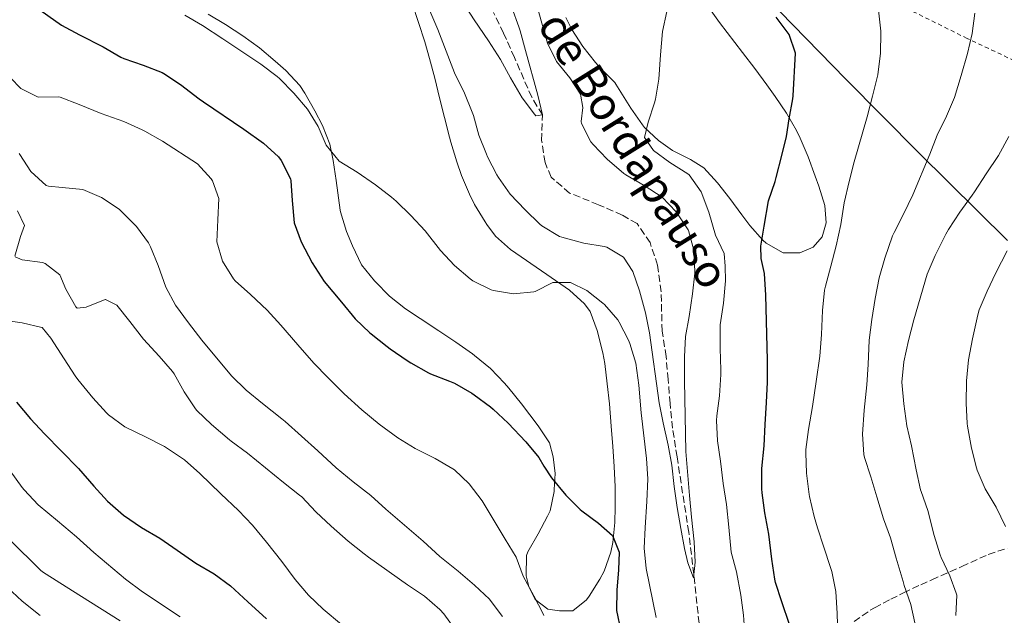
# Model space of a CAD drawing. Units: metres. Extents: x 627873 to 631329, y 4731929 to 4734307.
# Drawn here: x 630002 to 630243, y 4732474 to 4732621 of the extents above; entities that cross this region are included whole.
import ezdxf

# ---------------------------------------------------------------- set-up
doc = ezdxf.new("R2010")
doc.units = ezdxf.units.M
doc.header["$MEASUREMENT"] = 0
doc.linetypes.add('DGN Style 2', pattern=[1.739922, 1.043953, -0.695969])
doc.linetypes.add('DGN Style 3', pattern=[2.435891, 1.739922, -0.695969])
for name, color, linetype, lineweight in [('Barranco lineal', 142, 'DGN Style 3', 13), ('Curva de nivel directora', 30, 'Continuous', 30), ('Curva de nivel intermedia', 30, 'Continuous', 0), ('Límite de Concejo', 7, 'Continuous', 0), ('Línea de cambio de uso (parcela vista)', 92, 'Continuous', 0), ('Tela metálica o alambrada', 7, 'DGN Style 2', 0), ('Texto de arroyo-regatas y barrancos', 142, 'Continuous', 0), ('Zona arbolada', 92, 'DGN Style 3', 0)]:
    doc.layers.add(name, color=color, linetype=linetype, lineweight=lineweight)
doc.styles.add('Style-Arial', font='arial.ttf')

msp = doc.modelspace()

# ---------------------------------------------------------------- linework, layer by layer
at = {"layer": 'Barranco lineal', "color": 142, "linetype": 'DGN Style 3', "lineweight": 13}
msp.add_polyline3d([(630169.05, 4732467.7, 616.15), (630167.25, 4732484.56, 615), (630165.99, 4732494.88, 614.4), (630163.12, 4732513.37, 614.14), (630162.03, 4732520.46, 614.14), (630161.41, 4732526.52, 613.97), (630160.95, 4732532.42, 613.97), (630160.44, 4732538.04, 613.72), (630159.48, 4732544.26, 613.29), (630159.22, 4732553.94, 612.78), (630158.36, 4732560.44, 612.78), (630156.49, 4732566.03, 612.69), (630153.32, 4732570.67, 612.52), (630149.66, 4732572.78, 612.44), (630143.86, 4732575.33, 612.69), (630136.74, 4732578.18, 612.44), (630132.22, 4732582.08, 612.09), (630130.72, 4732585.66, 611.75), (630129.89, 4732591.11, 611.49), (630130.09, 4732597.38, 610), (630127.48, 4732601.7, 610.34), (630123.21, 4732611.46, 609.74), (630120.56, 4732617.47, 609.66), (630118.1, 4732622.56, 609.57)], dxfattribs=at)
at = {"layer": 'Curva de nivel directora', "color": 30, "linetype": 'Continuous', "lineweight": 30, "flags": 128}
for points, elevation in [([(630003.35, 4732625.55), (630012.08, 4732619.4), (630016.49, 4732617.05), (630022.32, 4732614.09), (630026.65, 4732611.59), (630027.36, 4732611.25), (630032.11, 4732609.55), (630036.77, 4732607.75), (630037.13, 4732607.58), (630041.29, 4732604.81), (630045.82, 4732601.35), (630046.91, 4732600.57), (630056.8, 4732593.84), (630061.64, 4732590.44), (630065.29, 4732587.07), (630066, 4732586.21), (630068.23, 4732581.71), (630068.3, 4732581.17), (630068.63, 4732576.37), (630069.13, 4732570.9), (630070.84, 4732566.21), (630073.6, 4732561.08), (630076.52, 4732556.44), (630080.78, 4732551.4), (630084.15, 4732547.32), (630087.74, 4732543.84), (630088.06, 4732543.57), (630091.97, 4732540.46), (630092.74, 4732539.9), (630096.88, 4732537.09), (630097.8, 4732536.51), (630102.15, 4732534.06), (630102.62, 4732533.82), (630107.28, 4732532.01), (630108.47, 4732531.49), (630112.8, 4732529), (630113.35, 4732528.64), (630117.35, 4732525.65), (630118.02, 4732525.08), (630121.67, 4732521.66), (630126.02, 4732517.1), (630129.17, 4732513.21), (630130.42, 4732511.07), (630132.35, 4732508.21), (630135.83, 4732504.02), (630139.35, 4732500.46), (630139.75, 4732500.11), (630143.81, 4732497.13), (630147.27, 4732494.09), (630148.89, 4732489.96), (630148.77, 4732485.69), (630148.33, 4732480.65), (630148.26, 4732475.65), (630149.33, 4732470.62)], 625), ([(630190.7, 4732472.19), (630188.84, 4732477.82), (630187.32, 4732482.58), (630187.13, 4732483.36), (630186.38, 4732488.31), (630185.63, 4732494.38), (630184.64, 4732499.62), (630183.98, 4732504.57), (630183.9, 4732505.51), (630183.95, 4732510.51), (630184.53, 4732516.12), (630184.75, 4732521.35), (630185.08, 4732526.77), (630185.34, 4732531.76), (630185.29, 4732537.14), (630184.94, 4732553.14), (630184.55, 4732558.39), (630183.81, 4732562.15), (630183.69, 4732565.16), (630184.49, 4732570.09), (630185.58, 4732576.31), (630187.18, 4732581.05), (630187.48, 4732582.04), (630188.84, 4732587.38), (630189.99, 4732592.11), (630190.66, 4732596.4), (630191.55, 4732601.32), (630191.63, 4732602.05), (630192.23, 4732612.57), (630190.65, 4732617.08), (630187.43, 4732621.39)], 625), ([(630001, 4732526.85), (630004.48, 4732522.76), (630007.87, 4732519.09), (630016.19, 4732510.54), (630019.95, 4732506.19), (630023.34, 4732502.52), (630027.25, 4732499.1), (630031.68, 4732496.04), (630036.17, 4732493.45), (630040.48, 4732490.45), (630045.05, 4732487.32), (630049.54, 4732484.68), (630053.56, 4732481.7), (630057.75, 4732477.81), (630062.37, 4732473.63)], 650)]:
    msp.add_lwpolyline(points, dxfattribs=dict(at, elevation=elevation))
at = {"layer": 'Curva de nivel intermedia', "color": 30, "linetype": 'Continuous', "lineweight": 0, "flags": 128}
for points, elevation in [([(630101.97, 4732624.09), (630104.38, 4732618.31), (630108.49, 4732607.73), (630110.96, 4732602.7), (630112.85, 4732598.07), (630113.16, 4732597.22)], 615), ([(630110.66, 4732624.92), (630113.37, 4732620.71), (630116.89, 4732615.53), (630119.83, 4732611), (630122.28, 4732606.46), (630125.13, 4732601.54), (630128.17, 4732597.55), (630128.51, 4732597.18), (630130.09, 4732597.38), (630128.99, 4732602.26), (630125.97, 4732613.21), (630124.6, 4732618.02), (630124.31, 4732619.03), (630122.58, 4732623.72)], 610), ([(630113.16, 4732597.22), (630114.51, 4732592.4), (630116.34, 4732587.72), (630116.61, 4732587.11), (630118.88, 4732582.66), (630119.29, 4732581.97), (630122.21, 4732577.91), (630125.87, 4732574.07), (630129.44, 4732570.58), (630129.95, 4732570.11), (630134.24, 4732567.53), (630134.83, 4732567.32), (630140.28, 4732565.91), (630145.2, 4732565.04), (630145.88, 4732564.88), (630149.99, 4732562.4), (630152.25, 4732558.89), (630153.88, 4732554.16), (630155.37, 4732548.78), (630156.34, 4732543.87), (630158.71, 4732526.63), (630159.69, 4732521.73), (630160.96, 4732516.29), (630161.88, 4732511.37), (630162.44, 4732506.08), (630163.16, 4732500.96), (630164.04, 4732495.78), (630164.99, 4732490.87), (630165.75, 4732487.39), (630167.15, 4732483.7), (630167.61, 4732487.54), (630167.36, 4732492.53), (630166.68, 4732498.57), (630166.18, 4732503.88), (630165.32, 4732514.7), (630164.94, 4732532.08), (630164.97, 4732537.94), (630165.24, 4732542.93), (630166.1, 4732547.9), (630166.93, 4732553.41), (630167.53, 4732558.51), (630167.32, 4732563.51), (630167.24, 4732564.15), (630165.96, 4732568.97), (630165.87, 4732569.15), (630163.09, 4732573.3), (630162.88, 4732573.57), (630159.44, 4732577.21), (630155.08, 4732580.02), (630150.57, 4732582.62), (630150.03, 4732582.98), (630146.01, 4732586.5), (630142.56, 4732590.09), (630141.97, 4732590.79), (630139.68, 4732595.25), (630139.57, 4732595.77), (630140.04, 4732599.18), (630139.42, 4732602.5), (630136.81, 4732606.49), (630133.55, 4732610.53), (630131.34, 4732615.02), (630129.78, 4732620.48), (630128.29, 4732625.9)], 615), ([(630042.36, 4732621.87), (630046.67, 4732619.33), (630051.68, 4732616.06), (630061.01, 4732609.86), (630064.99, 4732606.82)], 620), ([(630165.81, 4732582.88), (630161.37, 4732585.68), (630157.31, 4732588.6), (630155.1, 4732591.84), (630156.06, 4732595.58), (630157.6, 4732600.34), (630157.85, 4732601.26), (630158.65, 4732606.19), (630159.04, 4732612.12), (630159.57, 4732617.88), (630160.63, 4732622.76)], 620), ([(630202.6, 4732469.49), (630202.43, 4732474.9), (630202.09, 4732480.37), (630201.1, 4732485.27), (630200.81, 4732486.2), (630199.12, 4732491.19), (630197.6, 4732495.96), (630196.76, 4732498.75), (630195.64, 4732503.62), (630195.55, 4732504.14), (630194.89, 4732509.38), (630194.7, 4732514.38), (630194.76, 4732515.18), (630195.4, 4732520.13), (630196.35, 4732525.76), (630197.24, 4732531.87), (630198.19, 4732538.13), (630198.62, 4732543.45), (630198.82, 4732549.36), (630199.35, 4732554.34), (630199.57, 4732555.29), (630200.88, 4732560.19), (630202.2, 4732565.25), (630203.29, 4732570.47), (630204.15, 4732575.75), (630205.35, 4732581.03), (630206.56, 4732585.88), (630209.82, 4732596.94), (630211.13, 4732601.95), (630212.38, 4732607.23), (630213.09, 4732612.5), (630213.15, 4732617.5), (630213.13, 4732617.92), (630212.58, 4732623.11)], 630), ([(630221.46, 4732472.6), (630220.54, 4732477.12), (630218.9, 4732481.84), (630218.61, 4732482.77), (630216.9, 4732488.53), (630215.48, 4732493.48), (630213.76, 4732498.18), (630212.19, 4732503.59), (630210.72, 4732508.48), (630209.17, 4732513.22), (630208.95, 4732513.97), (630208.65, 4732518.96), (630209.07, 4732524.86), (630209.67, 4732531.06), (630210.03, 4732536.05), (630210.31, 4732542.07), (630210.91, 4732547.12), (630211.78, 4732552.28), (630212.76, 4732557.4), (630214.14, 4732562.2), (630216.03, 4732567.68), (630216.4, 4732568.53), (630218.69, 4732572.98), (630220.96, 4732577.75), (630225.17, 4732587.71), (630226.97, 4732592.38), (630229.29, 4732597.05), (630231.21, 4732601.67), (630232.89, 4732607.08), (630234.43, 4732612.49), (630235.58, 4732617.39), (630236.2, 4732622.36)], 635), ([(630064.99, 4732606.82), (630065.52, 4732606.35), (630069.05, 4732602.7), (630072.42, 4732598.78), (630075.03, 4732594.51), (630076.99, 4732589.91), (630080.18, 4732586.05), (630084.64, 4732583.34), (630089.09, 4732580.16), (630093.08, 4732577.15), (630094.21, 4732576.22), (630097.77, 4732572.71), (630101.29, 4732568.9), (630105.09, 4732564.09), (630108.48, 4732560.42), (630112.38, 4732557.11), (630113.02, 4732556.66), (630117.49, 4732554.44), (630118.06, 4732554.25), (630122.99, 4732553.43), (630127.98, 4732553.91), (630128.3, 4732553.98), (630132.68, 4732556.21), (630137, 4732556.25), (630140.99, 4732554.21), (630144.95, 4732551.16), (630145.33, 4732550.8), (630148.59, 4732547.01), (630148.93, 4732546.5), (630151.22, 4732542.06), (630151.56, 4732541.2), (630153.03, 4732536.41), (630153.75, 4732531.02), (630154.35, 4732524.18), (630155.63, 4732512.99), (630155.92, 4732508), (630155.75, 4732502.42), (630155.29, 4732496.07), (630155.02, 4732490.98), (630155.51, 4732486), (630157.97, 4732473.97)], 620), ([(629999.51, 4732606.49), (630002.09, 4732603.87), (630006.35, 4732601.77), (630011.37, 4732601.83), (630011.71, 4732601.73), (630016.37, 4732599.92), (630021.81, 4732597.73), (630027.33, 4732595.72), (630031.89, 4732593.67), (630032.47, 4732593.37), (630036.82, 4732590.9), (630045.4, 4732585.34), (630048.77, 4732581.67), (630049.1, 4732581.15), (630050.68, 4732576.81), (630050.46, 4732571.6), (630050.2, 4732566.23), (630051.53, 4732561.42), (630054.23, 4732557.09), (630054.68, 4732556.65), (630058.47, 4732553.23), (630062.5, 4732549.43), (630065.88, 4732545.75), (630070.02, 4732540.89), (630073.95, 4732536.44), (630077.43, 4732532.85), (630081.43, 4732528.91), (630085.73, 4732524.91), (630090.05, 4732521.44), (630094.6, 4732518.07), (630098.88, 4732515.48), (630103.74, 4732512.96), (630108.09, 4732510.49), (630108.51, 4732510.22), (630112.11, 4732506.75), (630115.33, 4732502.63), (630120.92, 4732493.2), (630123.65, 4732488.77), (630125.33, 4732484.06), (630128.01, 4732479.29), (630130.24, 4732474.81), (630130.47, 4732474.42)], 630), ([(630231.52, 4732474.41), (630231.77, 4732479.42), (630231.67, 4732479.88), (630230.1, 4732484.17), (630227.98, 4732488.7), (630227.74, 4732489.32), (630226.25, 4732494.09), (630224.71, 4732500.2), (630223.01, 4732504.9), (630222.9, 4732505.3), (630221.78, 4732510.18), (630220.64, 4732516.09), (630219.55, 4732520.99), (630218.77, 4732526.45), (630218.33, 4732531.75), (630218.79, 4732536.72), (630219.9, 4732542.01), (630221.21, 4732547.07), (630224.53, 4732558.26), (630226.46, 4732562.87), (630229.08, 4732568.08), (630229.76, 4732569.27), (630232.49, 4732573.46), (630235.57, 4732577.69), (630236.13, 4732578.49), (630238.98, 4732582.93), (630242.06, 4732587.43), (630244.59, 4732592.03)], 640), ([(630001.66, 4732587.87), (630001.83, 4732587.68), (630004.55, 4732583.47), (630008.28, 4732580.02), (630008.85, 4732579.89), (630012.19, 4732579.58), (630017.29, 4732579.04), (630021.9, 4732577.1), (630026.18, 4732574.21), (630026.71, 4732573.77), (630030.24, 4732570.23)], 635), ([(630179.81, 4732468.81), (630179.46, 4732474.5), (630178.76, 4732479.45), (630177.75, 4732485.18), (630176.38, 4732490), (630175.81, 4732496.09), (630175.25, 4732501.66), (630174.48, 4732506.84), (630173.81, 4732512.35), (630173.05, 4732517.31), (630172.85, 4732522.32), (630172.91, 4732523.44), (630173.55, 4732528.4), (630173.86, 4732533.65), (630173.87, 4732534.79), (630173.75, 4732539.99), (630173.71, 4732544.99), (630173.74, 4732545.79), (630174.49, 4732551.17), (630175.03, 4732556.6), (630174.95, 4732560.21), (630174.66, 4732563.32), (630172.58, 4732567.86), (630170.89, 4732573.47), (630169.02, 4732578.52), (630166.14, 4732582.62), (630165.81, 4732582.88)], 620), ([(630001.29, 4732573.82), (630002.95, 4732570.25), (630001.97, 4732567.54), (630000.62, 4732562.68)], 640), ([(630030.24, 4732570.23), (630030.46, 4732569.97), (630033.44, 4732565.94), (630033.91, 4732565.01), (630035.77, 4732560.37), (630037.63, 4732555.08), (630040, 4732550.67), (630043.24, 4732546.31), (630046.5, 4732542.04), (630053.81, 4732533.33), (630057.36, 4732529.8), (630061.37, 4732526.51), (630066.11, 4732522.75), (630066.92, 4732522.07), (630074.96, 4732514.85), (630079.48, 4732510.74), (630083.61, 4732507.27), (630087.95, 4732503.92), (630091.63, 4732500.53), (630100.79, 4732492.66), (630104.92, 4732488.92), (630109.43, 4732485.29), (630113.45, 4732481.88), (630117.09, 4732478.46), (630117.3, 4732478.24), (630120.29, 4732474.23)], 635), ([(630243.77, 4732496.32), (630241.48, 4732501.08), (630238.75, 4732505.57), (630236.79, 4732510.16), (630236.61, 4732510.72), (630235.38, 4732515.56), (630234.43, 4732520.92), (630234.35, 4732521.56), (630234.07, 4732526.55), (630234.16, 4732532.08), (630234.62, 4732537.26), (630235.67, 4732542.39), (630236.98, 4732548.31), (630237.3, 4732549.48), (630239.21, 4732554.1), (630241.38, 4732558.63), (630244.12, 4732563.99)], 645), ([(630000.71, 4732562.48), (630002.43, 4732561.81), (630007.37, 4732561.09), (630008.03, 4732560.89), (630011.65, 4732558.12), (630013.15, 4732554.6), (630015.54, 4732550.21), (630015.88, 4732549.9), (630018.11, 4732550.17), (630022.76, 4732552.07), (630022.89, 4732552.08), (630025.66, 4732550.66), (630028.86, 4732546.63), (630032.19, 4732542.32), (630036.06, 4732538.14), (630039.3, 4732534.33), (630039.71, 4732533.79), (630042.16, 4732529.35), (630044.94, 4732525.2), (630045.27, 4732524.82), (630048.88, 4732521.37), (630053.25, 4732517.6), (630053.7, 4732517.24), (630057.73, 4732514.28), (630066.51, 4732507.07), (630070.47, 4732504.01), (630071.02, 4732503.55), (630074.47, 4732499.93), (630078.27, 4732496.4), (630082.42, 4732492.69), (630086.33, 4732489.57), (630087.43, 4732488.75), (630096.94, 4732481.96), (630101.11, 4732479.15), (630104.88, 4732475.87), (630105.85, 4732474.82), (630108.82, 4732470.79)], 640), ([(629999.57, 4732546.72), (630002.37, 4732546.29), (630007.24, 4732545.18), (630007.32, 4732545.14), (630009.45, 4732542.56), (630012.69, 4732537.43), (630015.45, 4732533.26), (630016.08, 4732532.36), (630019.74, 4732527.9), (630023.08, 4732524.19), (630023.55, 4732523.71), (630027.57, 4732520.73), (630032.64, 4732518.33), (630037.35, 4732515.92), (630041.54, 4732513.19), (630042.24, 4732512.63), (630045.98, 4732509.31), (630051.12, 4732504.34), (630055.53, 4732500.23), (630058.95, 4732496.58), (630062.35, 4732492.45), (630066.1, 4732487.71), (630069.37, 4732483.24), (630072.65, 4732479.46)], 645), ([(629999.49, 4732509.94), (630002.38, 4732505.86), (630002.88, 4732505.26), (630006.29, 4732501.6), (630011.09, 4732497.72), (630015.72, 4732493.72), (630020.02, 4732489.93), (630027.73, 4732483.33), (630031.91, 4732480.24), (630041.21, 4732474.14)], 655), ([(629999.38, 4732492.98), (630006.92, 4732485.57), (630007.43, 4732485.17), (630011.64, 4732482.47), (630016.98, 4732479.14), (630026.47, 4732473.11)], 660), ([(629998.76, 4732481.36), (630002.42, 4732477.96), (630006.78, 4732474.42)], 665), ([(630072.65, 4732479.46), (630076.31, 4732475.98), (630080.78, 4732472.21)], 645)]:
    msp.add_lwpolyline(points, dxfattribs=dict(at, elevation=elevation))
at = {"layer": 'Límite de Concejo', "color": 7, "linetype": 'Continuous', "lineweight": 0}
msp.add_polyline3d([(630244.23, 4732566.55, 644.62), (630222.47, 4732588.03, 634.23), (630204.58, 4732606.15, 628.24), (630188.35, 4732622.77, 625.31)], dxfattribs=at)
at = {"layer": 'Línea de cambio de uso (parcela vista)', "color": 92, "linetype": 'Continuous', "lineweight": 0}
for points in [[(630098.14, 4732624.81, 615.61), (630099.7, 4732620.08, 616.06), (630101.19, 4732615.33, 616.52), (630102.38, 4732611.23, 616.9), (630103.65, 4732606.4, 617.32), (630104.86, 4732601.56, 617.74), (630106.06, 4732596.72, 618.08), (630107.31, 4732591.89, 618.32), (630107.64, 4732590.65, 618.35), (630109.08, 4732585.87, 618.27), (630110.23, 4732582.5, 618.18), (630112.18, 4732577.9, 618.17), (630113.45, 4732575.4, 618.18), (630116.01, 4732571.11, 618.25), (630116.41, 4732570.49, 618.27), (630118.55, 4732567.63, 618.27), (630122.29, 4732564.35, 618.73), (630131.18, 4732558.17, 619.89), (630136.74, 4732554.35, 620.66), (630140.45, 4732551.01, 620.76), (630141.78, 4732549.1, 620.83), (630143.54, 4732544.44, 621.3), (630144.92, 4732538.98, 621.6), (630145.4, 4732536.32, 621.77), (630146, 4732531.37, 622.18), (630146.52, 4732526.42, 622.63), (630146.99, 4732520.92, 623.14), (630147.36, 4732515.96, 623.65), (630147.67, 4732511, 624.2), (630147.92, 4732506, 624.68), (630147.95, 4732501.01, 624.85), (630147.84, 4732497.3, 624.93), (630147.36, 4732492.33, 625.16), (630146.91, 4732490, 625.36), (630145.2, 4732485.35, 625.95), (630144.21, 4732483.37, 626.22), (630141.56, 4732479.18, 626.83), (630140.87, 4732478.26, 626.99), (630137.59, 4732475.56, 628.44), (630134.25, 4732475.55, 629.04), (630131.45, 4732475.98, 629.29), (630128.34, 4732478.37, 629.72), (630126.73, 4732481.57, 629.72), (630126.13, 4732484.18, 629.72), (630126.17, 4732489.16, 629.21), (630126.49, 4732490.04, 629.04), (630129.08, 4732494.48, 627.75), (630131.35, 4732498.83, 626.84), (630131.96, 4732500.18, 626.56), (630132.95, 4732504.9, 625.27), (630133, 4732505.34, 625.19), (630133.18, 4732509.29, 624.85), (630132.76, 4732513.44, 624.76), (630131.81, 4732516.87, 624.42), (630129.03, 4732521, 623.98), (630124.97, 4732526.4, 623.42), (630121.86, 4732530.29, 623.07), (630120.82, 4732531.51, 622.97), (630117.31, 4732535.09, 622.93), (630113.44, 4732538.27, 622.99), (630112.89, 4732538.67, 622.97), (630108.8, 4732541.53, 622.63), (630104.68, 4732544.34, 622.3), (630100.09, 4732547.34, 622.16), (630096.45, 4732549.75, 622.11), (630092.58, 4732552.89, 622.11), (630089.03, 4732556.45, 622.11), (630088.85, 4732556.64, 622.11), (630085.72, 4732560.54, 622.11), (630083.47, 4732565.22, 622.11)], [(630192.44, 4732593.55, 625.41), (630189.97, 4732597.83, 624.64), (630187.24, 4732601.93, 623.71), (630185.19, 4732604.77, 623.19), (630182.18, 4732608.73, 622.62), (630179.15, 4732612.66, 622.09), (630173.58, 4732620.05, 621.16), (630170.66, 4732624.08, 620.69)], [(630083.47, 4732565.22, 622.11), (630081.97, 4732568.75, 622.11), (630080.56, 4732573.54, 621.89), (630080.48, 4732573.97, 621.86), (630079.5, 4732581.28, 621.09), (630078.72, 4732586.19, 620.66), (630077.88, 4732590.16, 620.32), (630076.11, 4732594.81, 619.89), (630074.25, 4732598.4, 619.55), (630071.8, 4732602.75, 619.2), (630070.51, 4732604.56, 619.12), (630067.11, 4732608.24, 619.05), (630064.46, 4732610.61, 619.03), (630060.61, 4732613.81, 619.03), (630056.59, 4732616.78, 619.03), (630052.3, 4732619.56, 619.03), (630048.03, 4732622.15, 619.03)], [(630135.83, 4732621.29, 618.47), (630137.28, 4732618.38, 618.83), (630139.98, 4732614.19, 619.14), (630143.12, 4732610.28, 619.23), (630144.32, 4732608.85, 619.26), (630147.85, 4732605.3, 619.25), (630148.13, 4732604.94, 619.26), (630151.82, 4732599.06, 619.69), (630154.66, 4732594.95, 619.67), (630155.15, 4732594.31, 619.69), (630158.56, 4732591.1, 619.94), (630162.01, 4732588.66, 620.37), (630166.45, 4732586.42, 620.99), (630169.71, 4732584.34, 621.48), (630173.08, 4732580.67, 622.08), (630176.06, 4732576.82, 622.68), (630179.04, 4732572.87, 623.33), (630181.02, 4732570.25, 623.87), (630184.22, 4732566.62, 625.07), (630185, 4732565.85, 625.33), (630189.21, 4732563.54, 626.35), (630193.26, 4732563.52, 627.29), (630196.52, 4732564.9, 627.63), (630198.76, 4732567.47, 627.72), (630199.72, 4732570.88, 627.63), (630199.36, 4732575.09, 627.29), (630197.94, 4732579.85, 626.73), (630197.06, 4732582.37, 626.44), (630195.32, 4732587.05, 626.01), (630193.38, 4732591.64, 625.62), (630192.44, 4732593.55, 625.41)]]:
    msp.add_polyline3d(points, dxfattribs=at)
at = {"layer": 'Tela metálica o alambrada', "color": 7, "linetype": 'DGN Style 2', "lineweight": 0}
msp.add_polyline3d([(630431.46, 4732567, 701.71), (630412.82, 4732553.62, 702.56), (630407.22, 4732549.29, 702.39), (630398.92, 4732546.1, 700.51), (630391.03, 4732543.84, 697.52), (630385.33, 4732544.43, 695.3), (630374.5, 4732548.9, 690.34), (630329.21, 4732570.5, 668.79), (630297.45, 4732586, 656.82), (630266.37, 4732601.03, 645.45), (630234.35, 4732616.14, 634.6), (630203.47, 4732631.5, 629.04), (630223.32, 4732657.27, 635.96), (630235.67, 4732673.14, 638.36), (630243.95, 4732679.62, 639.81), (630260.25, 4732692.34, 641.44), (630291.2, 4732716.28, 641.61), (630327.53, 4732744.17, 642.29), (630356.46, 4732744.91, 641.95), (630384.2, 4732745.31, 639.81), (630387.09, 4732690.92, 655.97), (630389.78, 4732630.72, 671.36), (630413.69, 4732593.54, 689.23), (630431.46, 4732567, 701.71)], dxfattribs=at)
at = {"layer": 'Zona arbolada', "color": 92, "linetype": 'DGN Style 3', "lineweight": 0}
msp.add_polyline3d([(630206.6, 4732472.95, 634.08), (630210.49, 4732475.71, 635.67), (630211.56, 4732476.34, 636.13), (630215.56, 4732478.43, 638.24), (630218.7, 4732480, 639.89), (630222.92, 4732481.98, 641.69), (630225.64, 4732483.21, 642.63), (630233.01, 4732486.44, 644.68), (630239.51, 4732489.43, 646.73), (630244.14, 4732490.97, 647.99)], dxfattribs=at)
msp.add_polyline3d([(630206.6, 4732472.95, 634.08), (630210.49, 4732475.71, 635.67), (630211.56, 4732476.34, 636.13), (630215.56, 4732478.43, 638.24), (630218.7, 4732480, 639.89), (630222.92, 4732481.98, 641.69), (630225.64, 4732483.21, 642.63), (630233.01, 4732486.44, 644.68), (630239.51, 4732489.43, 646.73), (630244.14, 4732490.97, 647.99)], dxfattribs=at)

# ---------------------------------------------------------------- texts
at = {"layer": 'Texto de arroyo-regatas y barrancos', "color": 142, "linetype": 'Continuous', "lineweight": 0, "style": 'Style-Arial'}
msp.add_text('Barranco de Bordapauso', height=8, rotation=301.9914, dxfattribs=at).set_placement((630102.63, 4732661.21, 610.64))

doc.saveas('drawing.dxf')
